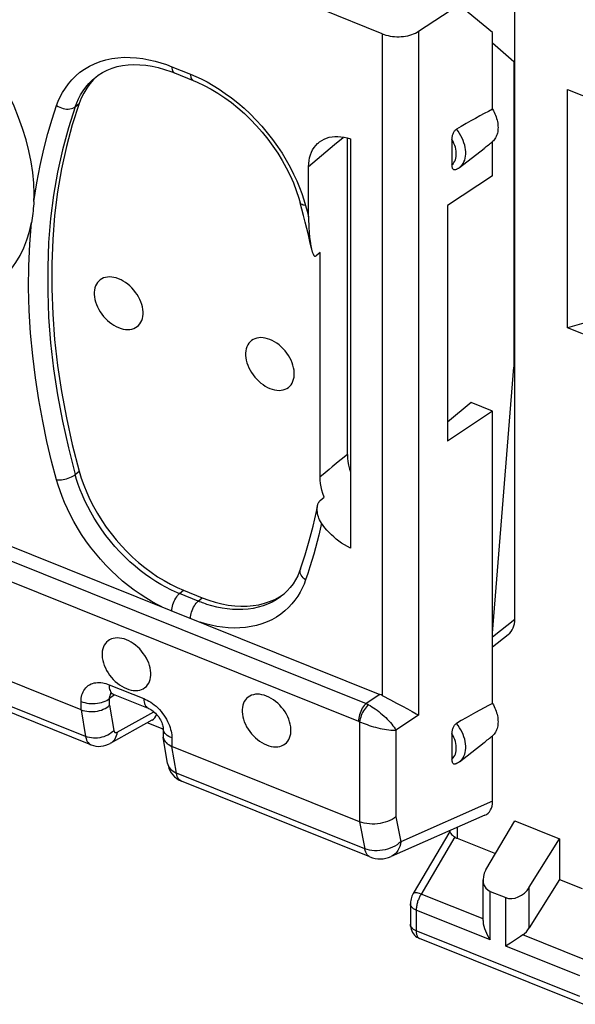
# Model space of a CAD drawing. Units: millimetres. Extents: x -58.9 to 0.9, y -9.6 to 58.8.
# Drawn here: x -48.7 to -40.6, y -2.2 to 12.2 of the extents above; entities that cross this region are included whole.
import ezdxf

# ---------------------------------------------------------------- set-up
doc = ezdxf.new("R2010")
doc.units = ezdxf.units.MM
doc.header["$LTSCALE"] = 16.335
for name, color, linetype in [('ASSI', 7, 'CONTINUOUS'), ('DRAFT', 7, 'CONTINUOUS'), ('RACCORDO', 7, 'CONTINUOUS')]:
    doc.layers.add(name, color=color, linetype=linetype)

msp = doc.modelspace()

# ---------------------------------------------------------------- linework, layer by layer
at = {"layer": 'ASSI', "color": 7, "linetype": 'CONTINUOUS'}
for p, q in [((-41.91, -0.209), (-41.489, 0.506)), ((-41.489, 0.506), (-40.833, 0.243)), ((-42.44, 0.35), (-42.974, -0.555)), ((-42.437, 0.364), (-42.437, 0.348)), ((-42.331, 0.252), (-41.771, 0.028)), ((-41.277, -0.464), (-40.833, 0.243)), ((-40.833, 0.243), (-40.833, -0.349)), ((-41.953, -0.95), (-41.953, -0.355)), ((-40.833, -0.349), (-41.277, -1.056)), ((-40.833, -0.349), (-40.506, -0.48)), ((-41.847, -0.523), (-41.622, -0.613)), ((-43.016, -0.704), (-43.016, -1.004)), ((-40.488, -2.173), (-42.88, -1.213)), ((-41.523, -1.261), (-41.55, -1.278))]:
    msp.add_line(p, q, dxfattribs=at)
at = {"layer": 'ASSI', "color": 253, "linetype": 'CONTINUOUS'}
for p, q in [((-42.331, 0.411), (-42.331, 0.252)), ((-42.367, 0.272), (-42.865, -0.572)), ((-41.952, -0.926), (-42.859, -0.562)), ((-41.847, -1.233), (-41.847, -0.523)), ((-41.277, -1.056), (-41.277, -0.464)), ((-41.622, -1.323), (-41.622, -0.613)), ((-41.847, -1.233), (-42.93, -0.798)), ((-42.93, -0.798), (-42.93, -1.098)), ((-40.539, -2.059), (-42.93, -1.098)), ((-40.467, -1.523), (-41.373, -1.159)), ((-40.539, -1.759), (-41.622, -1.323))]:
    msp.add_line(p, q, dxfattribs=at)
at = {"layer": 'ASSI', "color": 7, "linetype": 'CONTINUOUS'}
for points in [[(-48.518, 9.669), (-48.522, 9.823), (-48.536, 9.979), (-48.559, 10.137), (-48.592, 10.298), (-48.633, 10.46), (-48.684, 10.623), (-48.743, 10.786), (-48.81, 10.949), (-48.886, 11.11), (-48.969, 11.27), (-49.061, 11.427), (-49.159, 11.582), (-49.264, 11.732), (-49.376, 11.88), (-49.494, 12.022), (-49.618, 12.159), (-49.747, 12.29)], [(-47.281, 8.428), (-47.315, 8.44), (-47.349, 8.449), (-47.381, 8.454), (-47.413, 8.456), (-47.444, 8.454), (-47.474, 8.449), (-47.501, 8.44), (-47.527, 8.428), (-47.551, 8.413), (-47.571, 8.395), (-47.59, 8.374), (-47.605, 8.35), (-47.618, 8.323), (-47.628, 8.295), (-47.634, 8.264), (-47.637, 8.231), (-47.637, 8.197), (-47.634, 8.162), (-47.628, 8.126), (-47.618, 8.09), (-47.605, 8.053), (-47.59, 8.017), (-47.571, 7.981), (-47.551, 7.946), (-47.527, 7.912), (-47.501, 7.879), (-47.474, 7.848), (-47.444, 7.82), (-47.413, 7.793), (-47.381, 7.769), (-47.349, 7.748), (-47.315, 7.73), (-47.281, 7.714)], [(-47.281, 7.714), (-47.246, 7.702), (-47.213, 7.693), (-47.18, 7.688), (-47.148, 7.686), (-47.117, 7.688), (-47.088, 7.693), (-47.06, 7.702), (-47.034, 7.714), (-47.011, 7.729), (-46.99, 7.747), (-46.971, 7.769), (-46.956, 7.792), (-46.943, 7.819), (-46.934, 7.848), (-46.927, 7.878), (-46.924, 7.911), (-46.924, 7.945), (-46.927, 7.98), (-46.934, 8.016), (-46.943, 8.053), (-46.956, 8.089), (-46.971, 8.125), (-46.99, 8.162), (-47.011, 8.197), (-47.034, 8.23), (-47.06, 8.263), (-47.088, 8.294), (-47.117, 8.323), (-47.148, 8.349), (-47.18, 8.373), (-47.213, 8.394), (-47.246, 8.413), (-47.281, 8.428)], [(-45.069, 7.54), (-45.103, 7.552), (-45.137, 7.561), (-45.17, 7.566), (-45.202, 7.568), (-45.233, 7.566), (-45.262, 7.561), (-45.29, 7.552), (-45.315, 7.54), (-45.339, 7.525), (-45.36, 7.507), (-45.378, 7.485), (-45.394, 7.462), (-45.406, 7.435), (-45.416, 7.406), (-45.422, 7.376), (-45.426, 7.343), (-45.426, 7.309), (-45.422, 7.274), (-45.416, 7.238), (-45.406, 7.201), (-45.394, 7.165), (-45.378, 7.129), (-45.36, 7.092), (-45.339, 7.057), (-45.315, 7.024), (-45.29, 6.991), (-45.262, 6.96), (-45.233, 6.931), (-45.202, 6.905), (-45.17, 6.881), (-45.137, 6.86), (-45.103, 6.841), (-45.069, 6.826)], [(-45.069, 6.826), (-45.035, 6.814), (-45.001, 6.805), (-44.968, 6.8), (-44.936, 6.798), (-44.905, 6.8), (-44.876, 6.805), (-44.848, 6.814), (-44.822, 6.826), (-44.799, 6.841), (-44.778, 6.859), (-44.76, 6.88), (-44.744, 6.904), (-44.732, 6.93), (-44.722, 6.959), (-44.716, 6.99), (-44.712, 7.023), (-44.712, 7.057), (-44.716, 7.092), (-44.722, 7.128), (-44.732, 7.164), (-44.744, 7.201), (-44.76, 7.237), (-44.778, 7.273), (-44.799, 7.308), (-44.822, 7.342), (-44.848, 7.375), (-44.876, 7.406), (-44.905, 7.434), (-44.936, 7.461), (-44.968, 7.485), (-45.001, 7.506), (-45.035, 7.524), (-45.069, 7.54)], [(-47.166, 3.153), (-47.201, 3.165), (-47.234, 3.174), (-47.267, 3.179), (-47.299, 3.181), (-47.33, 3.179), (-47.359, 3.174), (-47.387, 3.165), (-47.413, 3.153), (-47.436, 3.138), (-47.457, 3.12), (-47.475, 3.098), (-47.491, 3.075), (-47.503, 3.048), (-47.513, 3.019), (-47.52, 2.989), (-47.523, 2.956), (-47.523, 2.922), (-47.52, 2.887), (-47.513, 2.851), (-47.503, 2.814), (-47.491, 2.778), (-47.475, 2.742), (-47.457, 2.705), (-47.436, 2.67), (-47.413, 2.636), (-47.387, 2.604), (-47.359, 2.573), (-47.33, 2.544), (-47.299, 2.518), (-47.267, 2.494), (-47.234, 2.473), (-47.201, 2.454), (-47.166, 2.439)], [(-47.166, 2.439), (-47.132, 2.427), (-47.098, 2.418), (-47.066, 2.413), (-47.034, 2.411), (-47.002, 2.413), (-46.973, 2.418), (-46.945, 2.426), (-46.92, 2.438), (-46.896, 2.454), (-46.875, 2.472), (-46.857, 2.493), (-46.841, 2.517), (-46.829, 2.543), (-46.819, 2.572), (-46.813, 2.603), (-46.81, 2.635), (-46.81, 2.67), (-46.813, 2.705), (-46.819, 2.741), (-46.829, 2.777), (-46.841, 2.814), (-46.857, 2.85), (-46.875, 2.886), (-46.896, 2.921), (-46.92, 2.955), (-46.945, 2.988), (-46.973, 3.019), (-47.002, 3.047), (-47.034, 3.074), (-47.066, 3.098), (-47.098, 3.119), (-47.132, 3.137), (-47.166, 3.153)], [(-45.118, 2.33), (-45.153, 2.342), (-45.186, 2.351), (-45.219, 2.356), (-45.251, 2.358), (-45.282, 2.356), (-45.311, 2.351), (-45.339, 2.343), (-45.365, 2.331), (-45.388, 2.316), (-45.409, 2.297), (-45.427, 2.276), (-45.443, 2.252), (-45.456, 2.226), (-45.465, 2.197), (-45.472, 2.166), (-45.475, 2.134), (-45.475, 2.099), (-45.472, 2.064), (-45.465, 2.029), (-45.456, 1.992), (-45.443, 1.955), (-45.427, 1.919), (-45.409, 1.883), (-45.388, 1.848), (-45.365, 1.814), (-45.339, 1.781), (-45.311, 1.75), (-45.282, 1.722), (-45.251, 1.695), (-45.219, 1.671), (-45.186, 1.65), (-45.153, 1.632), (-45.118, 1.616)], [(-45.118, 1.616), (-45.084, 1.604), (-45.05, 1.596), (-45.018, 1.59), (-44.986, 1.589), (-44.955, 1.59), (-44.925, 1.595), (-44.898, 1.604), (-44.872, 1.616), (-44.848, 1.631), (-44.827, 1.649), (-44.809, 1.671), (-44.793, 1.695), (-44.781, 1.721), (-44.771, 1.75), (-44.765, 1.781), (-44.762, 1.813), (-44.762, 1.847), (-44.765, 1.882), (-44.771, 1.918), (-44.781, 1.955), (-44.793, 1.991), (-44.809, 2.028), (-44.827, 2.064), (-44.848, 2.099), (-44.872, 2.133), (-44.898, 2.165), (-44.925, 2.196), (-44.955, 2.225), (-44.986, 2.252), (-45.018, 2.276), (-45.05, 2.297), (-45.084, 2.315), (-45.118, 2.33)], [(-42.437, 0.349), (-42.436, 0.341), (-42.431, 0.332), (-42.424, 0.321), (-42.413, 0.309), (-42.4, 0.297)], [(-42.4, 0.297), (-42.384, 0.285), (-42.367, 0.272)], [(-42.974, -0.555), (-42.983, -0.572), (-42.992, -0.592), (-43, -0.613), (-43.006, -0.634), (-43.011, -0.655), (-43.014, -0.676), (-43.015, -0.698), (-43.016, -0.704)], [(-43.016, -1.004), (-43.016, -1.007), (-43.014, -1.03), (-43.011, -1.054), (-43.004, -1.077), (-42.996, -1.1), (-42.985, -1.122), (-42.972, -1.142)], [(-41.952, -0.949), (-41.952, -0.96), (-41.949, -0.996), (-41.942, -1.031), (-41.933, -1.067), (-41.919, -1.102), (-41.904, -1.136), (-41.887, -1.17), (-41.868, -1.202), (-41.847, -1.233)], [(-42.972, -1.142), (-42.956, -1.161), (-42.939, -1.177), (-42.919, -1.192), (-42.899, -1.204), (-42.88, -1.213)], [(-41.55, -1.278), (-41.6, -1.309), (-41.622, -1.323)], [(-41.373, -1.159), (-41.404, -1.181), (-41.435, -1.203), (-41.465, -1.223), (-41.523, -1.261)]]:
    msp.add_lwpolyline(points, dxfattribs=at)
at = {"layer": 'ASSI', "color": 253, "linetype": 'CONTINUOUS'}
for points in [[(-42.859, -0.562), (-42.88, -0.555), (-42.9, -0.549), (-42.918, -0.545), (-42.934, -0.543), (-42.947, -0.543), (-42.959, -0.545), (-42.967, -0.549), (-42.973, -0.554), (-42.974, -0.555)], [(-42.865, -0.572), (-42.871, -0.583), (-42.877, -0.594), (-42.883, -0.606), (-42.888, -0.619), (-42.894, -0.632), (-42.899, -0.645), (-42.904, -0.659), (-42.909, -0.673), (-42.913, -0.687), (-42.917, -0.701), (-42.92, -0.715), (-42.923, -0.73), (-42.926, -0.744), (-42.928, -0.758), (-42.929, -0.772), (-42.93, -0.785), (-42.93, -0.798)], [(-42.93, -0.798), (-42.95, -0.789), (-42.968, -0.778), (-42.984, -0.766), (-42.996, -0.753), (-43.006, -0.739), (-43.012, -0.725), (-43.015, -0.71), (-43.016, -0.704)], [(-42.93, -1.098), (-42.95, -1.089), (-42.968, -1.078), (-42.984, -1.066), (-42.996, -1.053), (-43.006, -1.04), (-43.012, -1.025), (-43.015, -1.01), (-43.016, -1.004)], [(-42.93, -1.098), (-42.93, -1.108), (-42.93, -1.118), (-42.929, -1.127), (-42.927, -1.137), (-42.926, -1.146), (-42.924, -1.155), (-42.921, -1.164), (-42.918, -1.172), (-42.914, -1.18), (-42.91, -1.187), (-42.906, -1.193), (-42.901, -1.199), (-42.895, -1.204), (-42.889, -1.208), (-42.883, -1.211), (-42.88, -1.213)]]:
    msp.add_lwpolyline(points, dxfattribs=at)
at = {"layer": 'ASSI', "color": 7, "linetype": 'CONTINUOUS'}
for centre, start_param, end_param in [((-42.187, 0.488), -3.017941, -2.826906), ((-41.703, -0.288), 1.902936, 3.456279), ((-41.479, -0.378), -2.826906, -1.273563), ((-41.479, -0.97), -1.779708, -1.273563)]:
    msp.add_ellipse(centre, major_axis=(0.2, 0.199), ratio=0.756795, start_param=start_param, end_param=end_param, dxfattribs=at)
at = {"layer": 'DRAFT', "color": 7, "linetype": 'CONTINUOUS'}
for p, q in [((-41.813, 12.025), (-42.309, 12.432)), ((-41.813, 10.906), (-41.813, 12.025)), ((-41.505, 11.598), (-41.813, 11.872)), ((-41.505, 11.598), (-41.505, 7.139)), ((-40.72, 11.196), (-40.195, 10.985)), ((-40.72, 7.712), (-40.72, 11.196)), ((-41.813, 9.933), (-41.813, 10.433)), ((-42.296, 10.055), (-41.939, 10.334)), ((-41.813, 9.933), (-42.473, 9.497)), ((-42.473, 9.497), (-42.473, 6.057)), ((-40.262, 7.841), (-40.72, 7.712)), ((-40.262, 7.528), (-40.72, 7.712)), ((-41.813, 3.251), (-41.505, 7.139)), ((-42.128, 6.619), (-42.473, 6.331)), ((-41.813, 6.492), (-42.128, 6.619)), ((-41.813, 6.492), (-42.473, 6.057)), ((-41.813, 2.223), (-41.813, 6.492)), ((-42.296, 1.372), (-41.939, 1.651))]:
    msp.add_line(p, q, dxfattribs=at)
for points in [[(-41.813, 10.906), (-41.801, 10.884), (-41.789, 10.862), (-41.779, 10.839), (-41.77, 10.817), (-41.762, 10.794), (-41.754, 10.771), (-41.748, 10.748), (-41.743, 10.726), (-41.739, 10.703), (-41.736, 10.681), (-41.735, 10.659), (-41.734, 10.638), (-41.735, 10.617), (-41.736, 10.597), (-41.739, 10.577), (-41.743, 10.558), (-41.748, 10.539), (-41.754, 10.522), (-41.762, 10.505), (-41.77, 10.488), (-41.779, 10.473), (-41.789, 10.459), (-41.801, 10.446), (-41.813, 10.433)], [(-41.813, 2.223), (-41.801, 2.201), (-41.789, 2.179), (-41.779, 2.156), (-41.77, 2.134), (-41.762, 2.111), (-41.754, 2.088), (-41.748, 2.065), (-41.743, 2.043), (-41.739, 2.02), (-41.736, 1.998), (-41.735, 1.976), (-41.734, 1.955), (-41.735, 1.934), (-41.736, 1.914), (-41.739, 1.894), (-41.743, 1.875), (-41.748, 1.856), (-41.754, 1.839), (-41.762, 1.822), (-41.77, 1.805), (-41.779, 1.79), (-41.789, 1.776), (-41.801, 1.763), (-41.813, 1.75)]]:
    msp.add_lwpolyline(points, dxfattribs=at)
at = {"layer": 'RACCORDO', "color": 7, "linetype": 'CONTINUOUS'}
for p, q in [((-41.489, 3.455), (-41.489, 13.365)), ((-42.896, 12.044), (-42.309, 12.432)), ((-43.427, 12.007), (-44.321, 12.366)), ((-47.616, 11.376), (-47.616, 11.376)), ((-47.588, 11.396), (-47.591, 11.394)), ((-46.609, 11.488), (-46.517, 11.457)), ((-46.517, 11.457), (-46.463, 11.436)), ((-46.463, 11.436), (-46.191, 11.327)), ((-43.937, 5.859), (-43.937, 10.487)), ((-43.893, 10.473), (-43.893, 4.493)), ((-42.407, 10.462), (-42.407, 10.094)), ((-44.503, 9.335), (-44.504, 10.065)), ((-44.601, 9.446), (-44.626, 9.54)), ((-44.576, 9.351), (-44.601, 9.446)), ((-44.552, 9.257), (-44.576, 9.351)), ((-44.334, 8.81), (-44.391, 8.762)), ((-44.334, 5.533), (-44.334, 8.81)), ((-44.333, 5.19), (-44.275, 5.238)), ((-47.83, 2.13), (-54.694, 4.886)), ((-49.371, 4.728), (-43.462, 2.354)), ((-47.687, 1.62), (-54.553, 4.377)), ((-44.622, 4.189), (-44.622, 4.189)), ((-46.331, 3.876), (-46.06, 3.767)), ((-44.873, 3.815), (-44.873, 3.814)), ((-44.862, 3.826), (-44.847, 3.838)), ((-41.813, 3.049), (-41.584, 3.23)), ((-47.36, 2.36), (-46.851, 2.155)), ((-43.216, 2.229), (-43.132, 2.184)), ((-43.132, 2.184), (-43.056, 2.143)), ((-46.793, 1.978), (-47.403, 1.639)), ((-46.63, 1.845), (-46.863, 1.939)), ((-46.63, 1.86), (-46.63, 1.749)), ((-46.628, 1.728), (-46.628, 1.725)), ((-46.564, 1.346), (-46.628, 1.728)), ((-42.407, 1.779), (-42.407, 1.411)), ((-41.813, 0.793), (-41.813, 1.75)), ((-43.757, 0.494), (-46.502, 1.596)), ((-43.607, -0.019), (-46.362, 1.087)), ((-41.929, 0.588), (-43.296, -0.014))]:
    msp.add_line(p, q, dxfattribs=at)
at = {"layer": 'RACCORDO', "color": 253, "linetype": 'CONTINUOUS'}
for p, q in [((-43.427, 12.007), (-43.427, 2.339)), ((-42.896, 12.044), (-42.896, 2.053)), ((-46.503, 11.527), (-46.231, 11.418)), ((-46.231, 11.418), (-46.153, 11.386)), ((-47.916, 10.942), (-47.857, 10.989)), ((-44.126, 10.384), (-44.252, 10.278)), ((-44, 10.49), (-44.126, 10.384)), ((-43.991, 10.498), (-44, 10.49)), ((-44.252, 10.278), (-44.378, 10.171)), ((-44.378, 10.171), (-44.504, 10.065)), ((-44.572, 9.584), (-44.548, 9.499)), ((-44.548, 9.499), (-44.526, 9.416)), ((-44.526, 9.416), (-44.503, 9.335)), ((-43.937, 5.859), (-44.025, 5.787)), ((-47.916, 5.568), (-47.857, 5.616)), ((-44.29, 5.569), (-44.334, 5.533)), ((-47.763, 1.739), (-54.628, 4.496)), ((-49.542, 4.583), (-43.661, 2.221)), ((-49.655, 4.326), (-43.774, 1.964)), ((-46.39, 3.827), (-46.331, 3.876)), ((-46.118, 3.718), (-46.39, 3.827)), ((-46.118, 3.718), (-46.06, 3.767)), ((-41.813, 3.198), (-41.489, 3.455)), ((-47.42, 2.497), (-46.912, 2.293)), ((-47.34, 2.351), (-47.414, 2.293)), ((-43.462, 2.354), (-43.661, 2.221)), ((-47.83, 2.13), (-47.83, 2.252)), ((-47.414, 2.197), (-47.414, 2.293)), ((-47.414, 2.197), (-47.35, 1.828)), ((-47.83, 2.13), (-47.763, 1.739)), ((-47.304, 1.802), (-46.765, 2.101)), ((-42.896, 2.053), (-43.226, 1.832)), ((-43.757, 1.956), (-43.757, 0.494)), ((-46.569, 1.756), (-46.587, 1.771)), ((-43.226, 1.832), (-43.226, 0.566)), ((-46.502, 1.719), (-46.502, 1.596)), ((-46.437, 1.206), (-46.502, 1.596)), ((-46.564, 1.346), (-46.564, 1.344)), ((-43.682, 0.1), (-46.437, 1.206)), ((-41.813, 0.793), (-43.156, 0.201)), ((-43.758, 0.494), (-43.682, 0.1)), ((-43.226, 0.566), (-43.156, 0.201))]:
    msp.add_line(p, q, dxfattribs=at)
at = {"layer": 'RACCORDO', "color": 7, "linetype": 'CONTINUOUS'}
for points in [[(-43.427, 12.007), (-43.4, 11.997), (-43.372, 11.988), (-43.342, 11.981), (-43.311, 11.975), (-43.279, 11.97), (-43.247, 11.967), (-43.214, 11.965), (-43.181, 11.965), (-43.149, 11.967), (-43.117, 11.97), (-43.085, 11.974), (-43.055, 11.98), (-43.024, 11.988), (-42.995, 11.997), (-42.968, 12.007), (-42.942, 12.018), (-42.918, 12.031), (-42.896, 12.044)], [(-47.616, 11.376), (-47.578, 11.404), (-47.515, 11.444), (-47.448, 11.478), (-47.376, 11.506), (-47.302, 11.528), (-47.223, 11.544), (-47.142, 11.554), (-47.058, 11.558), (-46.971, 11.556), (-46.882, 11.548), (-46.792, 11.534), (-46.701, 11.514), (-46.609, 11.488)], [(-47.591, 11.394), (-47.648, 11.339), (-47.701, 11.277), (-47.748, 11.212), (-47.79, 11.142), (-47.827, 11.068), (-47.857, 10.989)], [(-46.191, 11.327), (-46.132, 11.302), (-46.031, 11.254), (-45.93, 11.2), (-45.829, 11.14), (-45.73, 11.074), (-45.632, 11.002), (-45.536, 10.925), (-45.442, 10.843), (-45.352, 10.756), (-45.264, 10.664), (-45.181, 10.569), (-45.101, 10.47), (-45.026, 10.368), (-44.955, 10.264), (-44.89, 10.157), (-44.829, 10.049), (-44.775, 9.939), (-44.726, 9.829), (-44.683, 9.718), (-44.646, 9.608), (-44.626, 9.54)], [(-47.857, 10.989), (-47.958, 10.678), (-48.044, 10.359), (-48.115, 10.033), (-48.173, 9.697), (-48.216, 9.354), (-48.245, 9.004), (-48.259, 8.646), (-48.259, 8.282), (-48.245, 7.913), (-48.216, 7.539), (-48.173, 7.161), (-48.115, 6.78), (-48.044, 6.396), (-47.958, 6.008), (-47.857, 5.616)], [(-44.36, 10.417), (-44.343, 10.43), (-44.312, 10.451), (-44.278, 10.469), (-44.241, 10.484), (-44.202, 10.495), (-44.161, 10.503), (-44.119, 10.507), (-44.074, 10.507), (-44.03, 10.504), (-43.985, 10.497), (-43.939, 10.487), (-43.893, 10.473)], [(-42.407, 10.462), (-42.406, 10.475), (-42.406, 10.487), (-42.404, 10.5), (-42.402, 10.512), (-42.399, 10.525), (-42.395, 10.536), (-42.391, 10.548), (-42.387, 10.559), (-42.381, 10.569), (-42.375, 10.579), (-42.369, 10.589), (-42.362, 10.597), (-42.356, 10.604), (-42.349, 10.609), (-42.342, 10.614)], [(-44.504, 10.065), (-44.502, 10.111), (-44.497, 10.155), (-44.489, 10.197), (-44.477, 10.238), (-44.462, 10.277), (-44.444, 10.314), (-44.423, 10.347), (-44.399, 10.378), (-44.372, 10.406), (-44.36, 10.417)], [(-42.354, 10.021), (-42.356, 10.02), (-42.362, 10.018), (-42.369, 10.018), (-42.375, 10.018), (-42.381, 10.02), (-42.387, 10.024), (-42.391, 10.029), (-42.395, 10.035), (-42.399, 10.042), (-42.402, 10.051), (-42.404, 10.06), (-42.406, 10.07), (-42.406, 10.082), (-42.407, 10.094)], [(-42.296, 10.055), (-42.302, 10.051), (-42.308, 10.046), (-42.314, 10.042), (-42.321, 10.038), (-42.327, 10.034), (-42.334, 10.031), (-42.341, 10.027), (-42.347, 10.024), (-42.354, 10.021)], [(-48.52, 9.559), (-48.519, 9.577), (-48.519, 9.595), (-48.518, 9.613), (-48.518, 9.631), (-48.518, 9.65), (-48.518, 9.669)], [(-48.52, 9.559), (-48.522, 9.523), (-48.525, 9.488), (-48.528, 9.453), (-48.531, 9.419), (-48.535, 9.384), (-48.54, 9.35), (-48.545, 9.316), (-48.55, 9.282), (-48.557, 9.248)], [(-49.399, 8.137), (-49.399, 8.137), (-49.293, 8.189), (-49.191, 8.249), (-49.096, 8.317), (-49.008, 8.393), (-48.926, 8.476), (-48.85, 8.567), (-48.783, 8.665), (-48.722, 8.77), (-48.669, 8.881), (-48.623, 8.998), (-48.586, 9.121), (-48.556, 9.25)], [(-44.463, 8.873), (-44.486, 8.975), (-44.507, 9.069), (-44.529, 9.163), (-44.552, 9.257)], [(-44.504, 9.333), (-44.504, 9.307), (-44.503, 9.283), (-44.503, 9.259), (-44.502, 9.236), (-44.501, 9.214), (-44.501, 9.192), (-44.5, 9.171), (-44.498, 9.151), (-44.497, 9.132), (-44.496, 9.113), (-44.494, 9.095), (-44.493, 9.077), (-44.491, 9.06), (-44.49, 9.044), (-44.488, 9.028), (-44.486, 9.012), (-44.484, 8.997), (-44.482, 8.982), (-44.48, 8.968), (-44.478, 8.955), (-44.476, 8.942), (-44.474, 8.929), (-44.472, 8.917), (-44.47, 8.905), (-44.468, 8.894), (-44.466, 8.884), (-44.465, 8.881)], [(-44.463, 8.873), (-44.461, 8.864), (-44.459, 8.854), (-44.457, 8.845), (-44.454, 8.837), (-44.452, 8.829), (-44.45, 8.821), (-44.447, 8.814), (-44.445, 8.807), (-44.442, 8.8), (-44.439, 8.794), (-44.437, 8.788), (-44.434, 8.783), (-44.431, 8.778), (-44.428, 8.773), (-44.425, 8.769), (-44.422, 8.765), (-44.419, 8.762), (-44.416, 8.76), (-44.412, 8.758), (-44.408, 8.757), (-44.404, 8.756), (-44.4, 8.757), (-44.396, 8.759), (-44.391, 8.762)], [(-43.937, 5.859), (-43.936, 5.808), (-43.93, 5.756), (-43.92, 5.703), (-43.906, 5.648), (-43.893, 5.605)], [(-47.857, 5.616), (-47.827, 5.513), (-47.79, 5.41), (-47.748, 5.306), (-47.701, 5.202), (-47.648, 5.099), (-47.59, 4.997), (-47.528, 4.897), (-47.462, 4.799), (-47.391, 4.704), (-47.318, 4.613), (-47.241, 4.526), (-47.16, 4.441), (-47.076, 4.36), (-46.989, 4.282), (-46.899, 4.208), (-46.807, 4.139), (-46.712, 4.075), (-46.617, 4.017), (-46.522, 3.964), (-46.427, 3.917), (-46.331, 3.876)], [(-44.275, 5.238), (-44.293, 5.289), (-44.308, 5.339), (-44.319, 5.389), (-44.327, 5.437), (-44.332, 5.485), (-44.334, 5.533)], [(-44.389, 5.026), (-44.371, 5.116), (-44.367, 5.132), (-44.362, 5.147), (-44.356, 5.16), (-44.349, 5.172), (-44.341, 5.182), (-44.333, 5.19)], [(-44.315, 4.857), (-44.33, 4.881), (-44.343, 4.905), (-44.353, 4.928), (-44.361, 4.952), (-44.367, 4.975), (-44.372, 4.997), (-44.375, 5.019), (-44.376, 5.04), (-44.377, 5.06), (-44.376, 5.08), (-44.374, 5.098), (-44.371, 5.113)], [(-44.622, 4.189), (-44.588, 4.29), (-44.555, 4.392), (-44.523, 4.495), (-44.493, 4.599), (-44.465, 4.705), (-44.438, 4.811), (-44.413, 4.918), (-44.389, 5.026)], [(-43.893, 4.493), (-43.937, 4.516), (-43.979, 4.54), (-44.02, 4.566), (-44.06, 4.595), (-44.099, 4.625), (-44.136, 4.656), (-44.171, 4.689), (-44.204, 4.722), (-44.235, 4.756), (-44.264, 4.789), (-44.291, 4.823), (-44.315, 4.857)], [(-44.622, 4.189), (-44.635, 4.154), (-44.663, 4.089), (-44.695, 4.028), (-44.731, 3.971), (-44.772, 3.917), (-44.816, 3.868), (-44.864, 3.822), (-44.873, 3.814)], [(-46.06, 3.767), (-45.964, 3.731), (-45.868, 3.701), (-45.773, 3.678), (-45.678, 3.66), (-45.584, 3.648), (-45.492, 3.643), (-45.402, 3.644), (-45.314, 3.652), (-45.23, 3.666), (-45.15, 3.686), (-45.073, 3.712), (-44.999, 3.744), (-44.929, 3.782), (-44.862, 3.826)], [(-47.398, 2.371), (-47.401, 2.37), (-47.402, 2.37), (-47.4, 2.37), (-47.396, 2.369), (-47.389, 2.368), (-47.38, 2.366), (-47.369, 2.363), (-47.36, 2.36)], [(-43.427, 2.339), (-43.397, 2.323), (-43.336, 2.292)], [(-47.83, 2.13), (-47.803, 2.12), (-47.775, 2.113), (-47.746, 2.108), (-47.716, 2.104), (-47.685, 2.103), (-47.653, 2.104), (-47.622, 2.107), (-47.591, 2.112), (-47.561, 2.119), (-47.532, 2.127), (-47.505, 2.138), (-47.479, 2.151), (-47.455, 2.165), (-47.433, 2.18), (-47.414, 2.197)], [(-43.336, 2.292), (-43.305, 2.276), (-43.216, 2.229)], [(-46.851, 2.155), (-46.843, 2.151), (-46.828, 2.144), (-46.811, 2.135), (-46.795, 2.124), (-46.777, 2.111), (-46.76, 2.096), (-46.743, 2.08), (-46.726, 2.063), (-46.71, 2.044), (-46.695, 2.025), (-46.682, 2.005), (-46.67, 1.985), (-46.659, 1.965), (-46.65, 1.945), (-46.643, 1.926), (-46.638, 1.909), (-46.634, 1.893), (-46.631, 1.878), (-46.63, 1.867), (-46.63, 1.86)], [(-43.056, 2.143), (-42.988, 2.105), (-42.929, 2.072)], [(-42.929, 2.072), (-42.912, 2.063), (-42.896, 2.053)], [(-42.407, 1.779), (-42.406, 1.792), (-42.406, 1.804), (-42.404, 1.817), (-42.402, 1.829), (-42.399, 1.842), (-42.395, 1.853), (-42.391, 1.865), (-42.387, 1.876), (-42.381, 1.886), (-42.375, 1.896), (-42.369, 1.906), (-42.362, 1.914), (-42.356, 1.921), (-42.349, 1.926), (-42.342, 1.931)], [(-46.63, 1.749), (-46.63, 1.744), (-46.628, 1.728)], [(-47.688, 1.62), (-47.683, 1.618), (-47.649, 1.607), (-47.613, 1.6), (-47.576, 1.596), (-47.539, 1.597), (-47.502, 1.603), (-47.466, 1.612), (-47.43, 1.626), (-47.403, 1.639)], [(-46.628, 1.725), (-46.622, 1.705), (-46.614, 1.686), (-46.602, 1.668), (-46.587, 1.651), (-46.57, 1.635), (-46.549, 1.621), (-46.527, 1.608), (-46.502, 1.596)], [(-46.564, 1.344), (-46.558, 1.314), (-46.545, 1.276), (-46.53, 1.241), (-46.511, 1.208), (-46.488, 1.178), (-46.463, 1.152)], [(-42.354, 1.338), (-42.356, 1.337), (-42.362, 1.335), (-42.369, 1.335), (-42.375, 1.335), (-42.381, 1.337), (-42.387, 1.341), (-42.391, 1.346), (-42.395, 1.352), (-42.399, 1.359), (-42.402, 1.367), (-42.404, 1.377), (-42.406, 1.387), (-42.406, 1.399), (-42.407, 1.411)], [(-42.296, 1.372), (-42.302, 1.368), (-42.308, 1.363), (-42.314, 1.359), (-42.321, 1.355), (-42.327, 1.351), (-42.334, 1.348), (-42.341, 1.344), (-42.347, 1.341), (-42.354, 1.338)], [(-46.463, 1.152), (-46.435, 1.129), (-46.405, 1.109), (-46.373, 1.092), (-46.361, 1.087)], [(-43.226, 0.566), (-43.253, 0.546), (-43.282, 0.529), (-43.314, 0.512), (-43.348, 0.498), (-43.384, 0.486), (-43.421, 0.476), (-43.459, 0.468), (-43.498, 0.463), (-43.537, 0.46), (-43.576, 0.46), (-43.615, 0.462), (-43.653, 0.467), (-43.69, 0.473), (-43.725, 0.483), (-43.758, 0.494)], [(-43.607, -0.019), (-43.57, -0.032), (-43.532, -0.041), (-43.493, -0.047), (-43.453, -0.048), (-43.414, -0.046), (-43.375, -0.04), (-43.336, -0.029), (-43.296, -0.014)]]:
    msp.add_lwpolyline(points, dxfattribs=at)
at = {"layer": 'RACCORDO', "color": 253, "linetype": 'CONTINUOUS'}
for points in [[(-48.187, 10.96), (-48.163, 11.025), (-48.134, 11.089), (-48.099, 11.152), (-48.059, 11.215), (-48.014, 11.278), (-47.964, 11.337), (-47.908, 11.392), (-47.846, 11.445), (-47.78, 11.492), (-47.708, 11.534), (-47.632, 11.571), (-47.552, 11.602), (-47.468, 11.627), (-47.381, 11.645), (-47.293, 11.658), (-47.202, 11.664), (-47.11, 11.663), (-47.018, 11.657), (-46.927, 11.646), (-46.837, 11.629), (-46.749, 11.609), (-46.664, 11.585), (-46.583, 11.558), (-46.503, 11.527)], [(-46.503, 11.527), (-46.502, 11.507), (-46.499, 11.488), (-46.495, 11.472), (-46.488, 11.458), (-46.48, 11.447), (-46.47, 11.439), (-46.463, 11.436)], [(-47.916, 10.942), (-47.894, 11), (-47.868, 11.059), (-47.837, 11.117), (-47.801, 11.174), (-47.76, 11.23), (-47.715, 11.284), (-47.664, 11.335), (-47.616, 11.376)], [(-46.231, 11.418), (-46.23, 11.398), (-46.227, 11.379), (-46.223, 11.363), (-46.216, 11.349), (-46.208, 11.338), (-46.198, 11.33), (-46.191, 11.327)], [(-46.153, 11.386), (-46.072, 11.348), (-45.988, 11.304), (-45.901, 11.254), (-45.811, 11.199), (-45.721, 11.137), (-45.629, 11.07), (-45.538, 10.997), (-45.447, 10.919), (-45.358, 10.836), (-45.271, 10.748), (-45.187, 10.656), (-45.107, 10.561), (-45.031, 10.463), (-44.959, 10.363), (-44.892, 10.262), (-44.83, 10.16), (-44.773, 10.059), (-44.722, 9.959), (-44.677, 9.86), (-44.637, 9.764), (-44.602, 9.672), (-44.572, 9.584)], [(-48.52, 9.559), (-48.477, 9.828), (-48.429, 10.082), (-48.375, 10.323), (-48.317, 10.549), (-48.254, 10.762), (-48.187, 10.96)], [(-47.916, 10.942), (-48.016, 10.633), (-48.102, 10.314), (-48.174, 9.986), (-48.232, 9.651), (-48.275, 9.307), (-48.304, 8.956), (-48.318, 8.599), (-48.318, 8.235), (-48.304, 7.866), (-48.275, 7.492), (-48.232, 7.113), (-48.174, 6.731), (-48.102, 6.346), (-48.016, 5.958), (-47.916, 5.568)], [(-48.187, 10.96), (-48.165, 10.947), (-48.142, 10.935), (-48.118, 10.925), (-48.094, 10.917), (-48.068, 10.912), (-48.043, 10.909), (-48.018, 10.909), (-47.995, 10.911), (-47.972, 10.915), (-47.951, 10.922), (-47.933, 10.931), (-47.916, 10.942)], [(-42.296, 10.055), (-42.277, 10.072), (-42.26, 10.091), (-42.245, 10.113), (-42.232, 10.137), (-42.221, 10.163), (-42.214, 10.19), (-42.208, 10.22), (-42.206, 10.25), (-42.206, 10.282), (-42.208, 10.315), (-42.214, 10.348), (-42.221, 10.382), (-42.232, 10.416), (-42.245, 10.451), (-42.26, 10.485), (-42.277, 10.518), (-42.297, 10.551), (-42.318, 10.583), (-42.342, 10.614)], [(-42.407, 10.094), (-42.391, 10.11), (-42.378, 10.127), (-42.367, 10.146), (-42.358, 10.167), (-42.351, 10.19), (-42.346, 10.214), (-42.344, 10.24), (-42.344, 10.266), (-42.346, 10.293), (-42.351, 10.321), (-42.358, 10.35), (-42.367, 10.378), (-42.378, 10.406), (-42.391, 10.434), (-42.407, 10.462)], [(-44.548, 9.499), (-44.567, 9.502), (-44.585, 9.506), (-44.599, 9.512), (-44.611, 9.519), (-44.62, 9.527), (-44.625, 9.537), (-44.626, 9.54)], [(-48.187, 5.49), (-48.26, 5.764), (-48.328, 6.049), (-48.389, 6.346), (-48.446, 6.657), (-48.496, 6.979), (-48.537, 7.304), (-48.567, 7.633), (-48.588, 7.965), (-48.597, 8.294), (-48.595, 8.616), (-48.581, 8.935), (-48.556, 9.25)], [(-44.025, 5.787), (-44.07, 5.751), (-44.158, 5.678)], [(-44.158, 5.678), (-44.202, 5.642), (-44.29, 5.569)], [(-48.187, 5.49), (-48.165, 5.488), (-48.142, 5.489), (-48.118, 5.491), (-48.094, 5.495), (-48.068, 5.5), (-48.043, 5.506), (-48.018, 5.514), (-47.995, 5.523), (-47.972, 5.533), (-47.951, 5.544), (-47.933, 5.556), (-47.916, 5.568)], [(-46.648, 3.634), (-46.725, 3.673), (-46.804, 3.717), (-46.885, 3.765), (-46.968, 3.82), (-47.053, 3.879), (-47.138, 3.943), (-47.222, 4.012), (-47.306, 4.086), (-47.387, 4.163), (-47.467, 4.245), (-47.545, 4.33), (-47.62, 4.417), (-47.691, 4.507), (-47.758, 4.6), (-47.822, 4.693), (-47.88, 4.787), (-47.935, 4.881), (-47.985, 4.974), (-48.03, 5.066), (-48.07, 5.157), (-48.106, 5.245), (-48.137, 5.33), (-48.164, 5.411), (-48.187, 5.49)], [(-46.518, 3.884), (-46.589, 3.92), (-46.662, 3.96), (-46.736, 4.004), (-46.812, 4.053), (-46.888, 4.107), (-46.965, 4.165), (-47.041, 4.228), (-47.117, 4.294), (-47.192, 4.365), (-47.264, 4.439), (-47.335, 4.516), (-47.402, 4.595), (-47.467, 4.677), (-47.528, 4.761), (-47.585, 4.845), (-47.639, 4.93), (-47.688, 5.016), (-47.733, 5.1), (-47.774, 5.184), (-47.811, 5.266), (-47.843, 5.346), (-47.871, 5.423), (-47.896, 5.497), (-47.916, 5.568)], [(-44.315, 4.857), (-44.335, 4.769), (-44.356, 4.68), (-44.378, 4.589), (-44.402, 4.498), (-44.428, 4.406), (-44.455, 4.313), (-44.484, 4.219), (-44.515, 4.124), (-44.548, 4.028)], [(-44.548, 4.028), (-44.567, 4.044), (-44.585, 4.06), (-44.599, 4.078), (-44.611, 4.096), (-44.62, 4.115), (-44.625, 4.134), (-44.627, 4.152), (-44.626, 4.171), (-44.622, 4.189)], [(-44.548, 4.028), (-44.57, 3.968), (-44.597, 3.909), (-44.628, 3.85), (-44.663, 3.791), (-44.703, 3.733), (-44.748, 3.678), (-44.797, 3.624), (-44.851, 3.574), (-44.91, 3.527), (-44.973, 3.485), (-45.04, 3.447), (-45.111, 3.413), (-45.185, 3.385), (-45.263, 3.362), (-45.343, 3.345), (-45.425, 3.333), (-45.509, 3.326), (-45.593, 3.324), (-45.678, 3.328), (-45.763, 3.337), (-45.847, 3.349), (-45.929, 3.365), (-46.009, 3.385), (-46.087, 3.409)], [(-46.39, 3.827), (-46.41, 3.836), (-46.431, 3.845), (-46.453, 3.854), (-46.474, 3.863), (-46.496, 3.874), (-46.518, 3.884)], [(-46.503, 3.576), (-46.502, 3.598), (-46.499, 3.621), (-46.494, 3.645), (-46.487, 3.669), (-46.478, 3.693), (-46.469, 3.716), (-46.458, 3.739), (-46.445, 3.76), (-46.432, 3.78), (-46.418, 3.798), (-46.404, 3.814), (-46.39, 3.827)], [(-44.873, 3.814), (-44.919, 3.778), (-44.977, 3.739), (-45.038, 3.705), (-45.102, 3.675), (-45.169, 3.649), (-45.24, 3.628), (-45.312, 3.612), (-45.387, 3.601), (-45.463, 3.595), (-45.539, 3.594), (-45.616, 3.597), (-45.693, 3.605), (-45.769, 3.616), (-45.844, 3.632), (-45.917, 3.65), (-45.989, 3.671)], [(-46.231, 3.467), (-46.23, 3.489), (-46.227, 3.512), (-46.222, 3.535), (-46.215, 3.559), (-46.206, 3.583), (-46.197, 3.607), (-46.186, 3.629), (-46.173, 3.651), (-46.16, 3.671), (-46.147, 3.689), (-46.132, 3.705), (-46.118, 3.718)], [(-45.989, 3.671), (-46.011, 3.679), (-46.033, 3.686), (-46.055, 3.694), (-46.076, 3.702), (-46.097, 3.71), (-46.118, 3.718)], [(-47.83, 2.252), (-47.83, 2.276), (-47.827, 2.3), (-47.823, 2.323), (-47.818, 2.347), (-47.81, 2.37), (-47.801, 2.392), (-47.789, 2.413), (-47.776, 2.433), (-47.761, 2.452), (-47.744, 2.468), (-47.725, 2.483), (-47.705, 2.496), (-47.684, 2.507), (-47.661, 2.515), (-47.638, 2.522), (-47.613, 2.526), (-47.588, 2.528), (-47.563, 2.529), (-47.539, 2.527), (-47.514, 2.524), (-47.49, 2.519), (-47.467, 2.513), (-47.443, 2.506), (-47.42, 2.497)], [(-47.42, 2.497), (-47.42, 2.472), (-47.417, 2.449), (-47.412, 2.428), (-47.406, 2.41), (-47.398, 2.393), (-47.388, 2.38), (-47.377, 2.369), (-47.364, 2.361), (-47.36, 2.36)], [(-47.414, 2.293), (-47.414, 2.302), (-47.413, 2.312), (-47.411, 2.321), (-47.409, 2.331), (-47.406, 2.34), (-47.402, 2.349), (-47.398, 2.357), (-47.393, 2.365), (-47.39, 2.368)], [(-47.83, 2.252), (-47.804, 2.242), (-47.775, 2.235), (-47.746, 2.228), (-47.716, 2.224), (-47.685, 2.221), (-47.654, 2.221), (-47.623, 2.222), (-47.592, 2.225), (-47.562, 2.23), (-47.533, 2.236), (-47.505, 2.245), (-47.479, 2.255), (-47.455, 2.266), (-47.433, 2.279), (-47.414, 2.293)], [(-46.912, 2.293), (-46.888, 2.282), (-46.863, 2.27), (-46.838, 2.256), (-46.812, 2.24), (-46.786, 2.222), (-46.76, 2.202), (-46.734, 2.181), (-46.709, 2.157), (-46.684, 2.132), (-46.661, 2.106), (-46.638, 2.078), (-46.618, 2.05), (-46.598, 2.021), (-46.58, 1.991), (-46.564, 1.961), (-46.55, 1.931), (-46.538, 1.901), (-46.528, 1.872), (-46.52, 1.844), (-46.513, 1.817), (-46.508, 1.791), (-46.505, 1.766), (-46.503, 1.742), (-46.502, 1.719)], [(-46.912, 2.293), (-46.911, 2.268), (-46.908, 2.245), (-46.903, 2.224), (-46.897, 2.205), (-46.889, 2.189), (-46.879, 2.176), (-46.868, 2.165), (-46.855, 2.157), (-46.851, 2.155)], [(-43.661, 2.221), (-43.675, 2.207), (-43.69, 2.191), (-43.704, 2.172), (-43.718, 2.152), (-43.73, 2.13), (-43.741, 2.106), (-43.751, 2.082), (-43.759, 2.058), (-43.766, 2.033), (-43.77, 2.009), (-43.773, 1.986), (-43.774, 1.964)], [(-43.628, 2.204), (-43.643, 2.191), (-43.658, 2.174), (-43.672, 2.156), (-43.687, 2.136), (-43.7, 2.115), (-43.713, 2.092), (-43.724, 2.069), (-43.734, 2.046), (-43.742, 2.022), (-43.749, 1.999), (-43.754, 1.977), (-43.757, 1.956)], [(-43.661, 2.221), (-43.655, 2.218), (-43.65, 2.216), (-43.644, 2.213), (-43.639, 2.21), (-43.633, 2.207), (-43.628, 2.204)], [(-43.628, 2.204), (-43.604, 2.191), (-43.579, 2.175), (-43.554, 2.159), (-43.529, 2.142), (-43.503, 2.123), (-43.477, 2.103), (-43.451, 2.082), (-43.426, 2.061), (-43.401, 2.038), (-43.376, 2.016), (-43.353, 1.992), (-43.33, 1.969), (-43.308, 1.945), (-43.288, 1.922), (-43.27, 1.898), (-43.253, 1.875), (-43.239, 1.853), (-43.226, 1.832)], [(-43.774, 1.964), (-43.771, 1.963), (-43.769, 1.961), (-43.766, 1.96), (-43.763, 1.959), (-43.76, 1.958), (-43.757, 1.956)], [(-43.757, 1.956), (-43.732, 1.945), (-43.705, 1.934), (-43.677, 1.923), (-43.648, 1.913), (-43.618, 1.902), (-43.587, 1.893), (-43.555, 1.883), (-43.523, 1.874), (-43.49, 1.866), (-43.458, 1.859), (-43.426, 1.852), (-43.394, 1.846), (-43.363, 1.841), (-43.332, 1.837), (-43.303, 1.834), (-43.276, 1.833), (-43.25, 1.832), (-43.226, 1.832)], [(-42.296, 1.372), (-42.277, 1.389), (-42.26, 1.408), (-42.245, 1.43), (-42.232, 1.454), (-42.221, 1.48), (-42.214, 1.507), (-42.208, 1.537), (-42.206, 1.567), (-42.206, 1.599), (-42.208, 1.632), (-42.214, 1.665), (-42.221, 1.699), (-42.232, 1.733), (-42.245, 1.768), (-42.26, 1.802), (-42.277, 1.835), (-42.297, 1.868), (-42.318, 1.9), (-42.342, 1.931)], [(-47.35, 1.828), (-47.37, 1.809), (-47.391, 1.791), (-47.415, 1.775), (-47.44, 1.76), (-47.468, 1.748), (-47.496, 1.737), (-47.526, 1.728), (-47.557, 1.721), (-47.588, 1.717), (-47.618, 1.715), (-47.649, 1.715), (-47.679, 1.718), (-47.709, 1.723), (-47.737, 1.73), (-47.763, 1.739)], [(-47.763, 1.739), (-47.757, 1.712), (-47.749, 1.688), (-47.739, 1.668), (-47.727, 1.65), (-47.713, 1.635), (-47.698, 1.625), (-47.688, 1.62)], [(-47.304, 1.802), (-47.308, 1.775), (-47.315, 1.749), (-47.325, 1.725), (-47.337, 1.702), (-47.352, 1.682), (-47.368, 1.664), (-47.387, 1.649), (-47.402, 1.64)], [(-47.35, 1.828), (-47.349, 1.823), (-47.348, 1.818), (-47.346, 1.813), (-47.344, 1.809), (-47.341, 1.806), (-47.339, 1.803), (-47.336, 1.8), (-47.332, 1.798), (-47.329, 1.797), (-47.325, 1.796), (-47.321, 1.796), (-47.317, 1.797), (-47.313, 1.798), (-47.308, 1.8), (-47.304, 1.802)], [(-46.622, 1.82), (-46.628, 1.838), (-46.63, 1.856), (-46.63, 1.86)], [(-46.587, 1.771), (-46.602, 1.786), (-46.613, 1.803), (-46.622, 1.82)], [(-46.502, 1.719), (-46.527, 1.73), (-46.549, 1.742), (-46.569, 1.756)], [(-42.407, 1.411), (-42.391, 1.427), (-42.378, 1.444), (-42.367, 1.463), (-42.358, 1.484), (-42.351, 1.507), (-42.346, 1.531), (-42.344, 1.557), (-42.344, 1.583), (-42.346, 1.61), (-42.351, 1.638), (-42.358, 1.667), (-42.367, 1.695), (-42.378, 1.723), (-42.391, 1.751), (-42.407, 1.779)], [(-46.564, 1.344), (-46.564, 1.341), (-46.558, 1.32), (-46.549, 1.3), (-46.537, 1.281), (-46.522, 1.262), (-46.504, 1.246), (-46.484, 1.231), (-46.461, 1.218), (-46.437, 1.206)], [(-46.362, 1.087), (-46.372, 1.092), (-46.387, 1.103), (-46.401, 1.117), (-46.413, 1.135), (-46.423, 1.156), (-46.431, 1.18), (-46.437, 1.206)], [(-43.156, 0.201), (-43.182, 0.179), (-43.211, 0.158), (-43.243, 0.139), (-43.276, 0.122), (-43.312, 0.107), (-43.349, 0.095), (-43.386, 0.085), (-43.425, 0.077), (-43.464, 0.072), (-43.502, 0.07), (-43.541, 0.071), (-43.578, 0.074), (-43.614, 0.08), (-43.649, 0.089), (-43.682, 0.1)], [(-43.156, 0.201), (-43.162, 0.166), (-43.171, 0.132), (-43.184, 0.101), (-43.199, 0.072), (-43.218, 0.046), (-43.238, 0.024), (-43.261, 0.005), (-43.287, -0.01), (-43.296, -0.014)], [(-43.607, -0.019), (-43.617, -0.015), (-43.632, -0.004), (-43.646, 0.011), (-43.658, 0.029), (-43.668, 0.049), (-43.676, 0.073), (-43.682, 0.1)]]:
    msp.add_lwpolyline(points, dxfattribs=at)
at = {"layer": 'RACCORDO', "color": 7, "linetype": 'CONTINUOUS'}
for centre, major_axis, ratio, start_param, end_param in [((-43.779, 9.373), (2.686, 1.793), 0.089349, 0.692364, 0.948083), ((-43.779, 9.373), (2.686, 1.793), 0.089349, -0.877399, -0.811503), ((-41.898, 3.62), (-0.317, 0.387), 0.67096, -3.152207, -2.455301), ((-43.462, 2.027), (0.256, -0.309), 0.670862, 2.145554, 2.249362), ((-43.779, 0.69), (2.686, 1.793), 0.089349, 0.692364, 0.948083), ((-46.961, 2.228), (-0.187, 0.237), 0.671824, -3.250209, -2.723443), ((-43.779, 0.69), (2.686, 1.793), 0.089349, -0.877399, -0.811503), ((-42.142, 0.931), (-0.253, 0.319), 0.660303, -3.312274, -2.44765)]:
    msp.add_ellipse(centre, major_axis=major_axis, ratio=ratio, start_param=start_param, end_param=end_param, dxfattribs=at)

doc.saveas('drawing.dxf')
